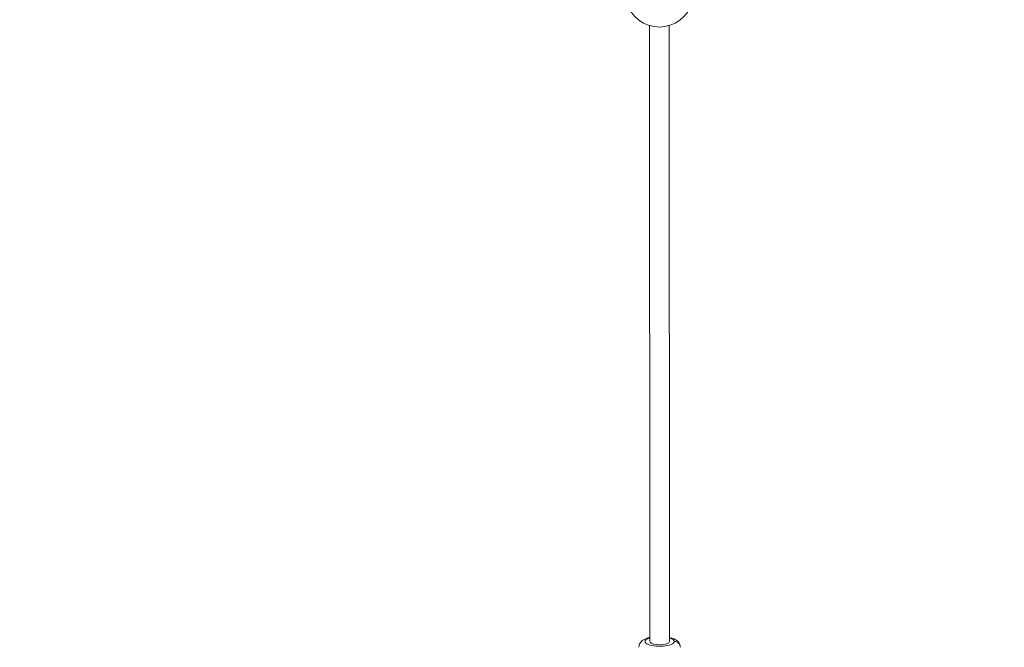
# Model space of a CAD drawing. Units: millimetres. Extents: x 7619 to 37604, y 3073 to 9668.
# Drawn here: x 10975 to 11781, y 3537 to 4050 of the extents above; entities that cross this region are included whole.
import ezdxf

# ---------------------------------------------------------------- set-up
doc = ezdxf.new("R2010")
doc.units = ezdxf.units.MM
doc.styles.get("Standard").update_dxf_attribs({"font": 'arial.ttf'})
doc.dimstyles.get("Standard").update_dxf_attribs({"dimtxt": 0.18, "dimasz": 0.18, "dimexe": 0.18, "dimexo": 0.0625, "dimgap": 0.09, "dimtad": 0, "dimtih": 1, "dimtoh": 1, "dimdec": 4, "dimzin": 0, "dimdsep": 46, "dimtxsty": 'Standard', "dimcen": 0.09, "dimadec": 0, "dimazin": 0, "dimtfac": 1, "dimtdec": 4, "dimtofl": 0, "dimtmove": 0, "dimatfit": 3, "dimfxl": 1, "dimtolj": 1, "dimtzin": 0, "dimarcsym": 0})

# ---------------------------------------------------------------- blocks, each defined once
blk = doc.blocks.new('*D4')
at = {"color": 0, "lineweight": -2, "transparency": 16777216}
for p, q in [((8098.44, 9266.38), (8098.44, 9326.56)), ((8278.44, 9326.38), (14726.25, 9326.38)), ((14906.25, 9266.38), (14906.25, 9326.56))]:
    blk.add_line(p, q, dxfattribs=at)
at = {"color": 0, "transparency": 16777216}
for points in [[(8278.44, 9356.38), (8278.44, 9296.38), (8098.44, 9326.38)], [(14726.25, 9356.38), (14726.25, 9296.38), (14906.25, 9326.38)]]:
    blk.add_solid(points, dxfattribs=at)
at = {"layer": 'Defpoints', "color": 0, "transparency": 16777216}
for p in [(14906.25, 9326.38), (8098.44, 3735.93), (14906.25, 3712.36)]:
    blk.add_point(p, dxfattribs=at)
at = {"color": 0, "lineweight": 13, "transparency": 16777216, "insert": (11502.34, 9504.03), "char_height": 250, "attachment_point": 5}
blk.add_mtext('\\A1;680', dxfattribs=at)
blk = doc.blocks.new('*D5')
at = {"color": 0, "lineweight": -2, "transparency": 16777216}
for p, q in [((8020.74, 9247.1), (7960.56, 9247.1)), ((7960.74, 9067.1), (7960.74, 3252.7)), ((8020.74, 3072.7), (7960.56, 3072.7))]:
    blk.add_line(p, q, dxfattribs=at)
at = {"color": 0, "transparency": 16777216}
for points in [[(7930.74, 9067.1), (7990.74, 9067.1), (7960.74, 9247.1)], [(7930.74, 3252.7), (7990.74, 3252.7), (7960.74, 3072.7)]]:
    blk.add_solid(points, dxfattribs=at)
at = {"layer": 'Defpoints', "color": 0, "transparency": 16777216}
for p in [(12256.5, 9247.1), (7960.74, 3072.7), (11626.7, 3072.7)]:
    blk.add_point(p, dxfattribs=at)
at = {"color": 0, "lineweight": 13, "transparency": 16777216, "insert": (7783.1, 6159.9), "char_height": 250, "attachment_point": 5, "rotation": 90}
blk.add_mtext('\\A1;615', dxfattribs=at)

msp = doc.modelspace()

# ---------------------------------------------------------------- linework, layer by layer
at = {"color": 0, "linetype": 'Continuous', "lineweight": 0}
for p, q in [((11490.18012, 4045.20118), (11490.41534, 3541.46848)), ((11506.41534, 3541.46926), (11506.18011, 4045.20865)), ((11506.18012, 4045.20865), (11506.41534, 3541.47261)), ((11506.41534, 3541.47221), (11506.41534, 3541.46887)), ((11506.41534, 3541.4659), (11506.41534, 3541.46926))]:
    msp.add_line(p, q, dxfattribs=at)
msp.add_arc((11498.16759, 4072.03577), 27.99812, 196.37125806, 343.55183274, dxfattribs=at)
at = {"color": 0, "linetype": 'Continuous', "lineweight": 0, "extrusion": (2.24788e-16, 1.21889e-26, -1)}
msp.add_ellipse((11498.41534, 3541.46887), major_axis=(12, 0), ratio=0.327872185, start_param=0, end_param=3.982508133, dxfattribs=at)
at = {"color": 0, "linetype": 'Continuous', "lineweight": 0, "extrusion": (2.24864e-16, -7.85786e-19, -1)}
msp.add_ellipse((11498.41534, 3541.46887), major_axis=(8, 0.00374), ratio=0.325180508, start_param=0.001288192, end_param=2.987905083, dxfattribs=at)
at = {"color": 0, "linetype": 'Continuous', "lineweight": 0, "extrusion": (2.0902e-16, 3.56247e-17, -1)}
msp.add_ellipse((11498.41534, 3541.46887), major_axis=(12, 0), ratio=0.327872185, start_param=-0.841221688, end_param=0, dxfattribs=at)
at = {"color": 0, "linetype": 'Continuous', "lineweight": 0, "extrusion": (2.24788e-16, 1.04966e-19, -1)}
msp.add_ellipse((11498.41537, 3541.46889), major_axis=(7.99998, 0.00372), ratio=0.325180509, start_param=-0.000000666, end_param=0.00128753, dxfattribs=at)
at = {"color": 0, "linetype": 'Continuous', "lineweight": 0, "extrusion": (2.24788e-16, 5.08743e-28, -1)}
msp.add_ellipse((11510.41534, 3536.74526), major_axis=(5, 0), ratio=0.944722092, start_param=-1.570796327, end_param=0, dxfattribs=at)
at = {"color": 0, "linetype": 'Continuous', "lineweight": 0}
for points, knots in [([(11490.41377, 3544.84144), (11489.83365, 3544.70827), (11489.26903, 3544.55839), (11487.10414, 3543.89077), (11485.63063, 3543.28551), (11483.72805, 3541.77688), (11483.24165, 3541.3148), (11482.2344, 3539.99103), (11481.73069, 3539.02653), (11481.45182, 3537.52064), (11481.41534, 3537.13306), (11481.41534, 3536.74526)], [2.1829826391, 2.1829826391, 2.1829826391, 2.1829826391, 2.3269100721, 2.3269100721, 2.7508417394, 2.7508417394, 2.8984396396, 2.8984396396, 3.0822816101, 3.0822816101, 3.1429244259, 3.1429244259, 3.1429244259, 3.1429244259]), ([(11515.41534, 3536.74526), (11515.41534, 3537.52459), (11515.26257, 3538.29767), (11514.72725, 3539.73074), (11514.33089, 3540.36634), (11513.3158, 3541.62491), (11512.67356, 3542.15624), (11510.84128, 3543.39914), (11509.60911, 3543.91389), (11507.67635, 3544.52782), (11507.05453, 3544.69515), (11506.41377, 3544.84217)], [0.0013317723, 0.0013317723, 0.0013317723, 0.0013317723, 0.1232007685, 0.1232007685, 0.2598581712, 0.2598581712, 0.4515675073, 0.4515675073, 0.8025750743, 0.8025750743, 0.9615340586, 0.9615340586, 0.9615340586, 0.9615340586])]:
    msp.add_open_spline(points, degree=3, knots=knots, dxfattribs=at)

# ---------------------------------------------------------------- dimensions: what is measured, and where the dimension line sits
at = {"lineweight": 13}
dim = msp.add_linear_dim(base=(14906.24856, 9326.3833), p1=(8098.43601, 3735.93011), p2=(14906.24856, 3712.36202), text='680', dimstyle='Standard', override={"dimtxt": 250, "dimasz": 180, "dimgap": 50, "dimtad": 3, "dimtih": 0, "dimfxl": 60, "dimfxlon": 1}, dxfattribs=at)
dim.commit()
dim.dimension.update_dxf_attribs({"geometry": '*D4', "text_midpoint": (11502.34228, 9504.02655)})
dim = msp.add_linear_dim(base=(7960.73982, 3072.70406), p1=(12256.49698, 9247.09591), p2=(11626.69947, 3072.70406), angle=90, text='615', dimstyle='Standard', override={"dimtxt": 250, "dimasz": 180, "dimgap": 50, "dimtad": 3, "dimtih": 0, "dimfxl": 60, "dimfxlon": 1}, dxfattribs=at)
dim.commit()
dim.dimension.update_dxf_attribs({"geometry": '*D5', "text_midpoint": (7783.09658, 6159.89999)})

doc.saveas('drawing.dxf')
